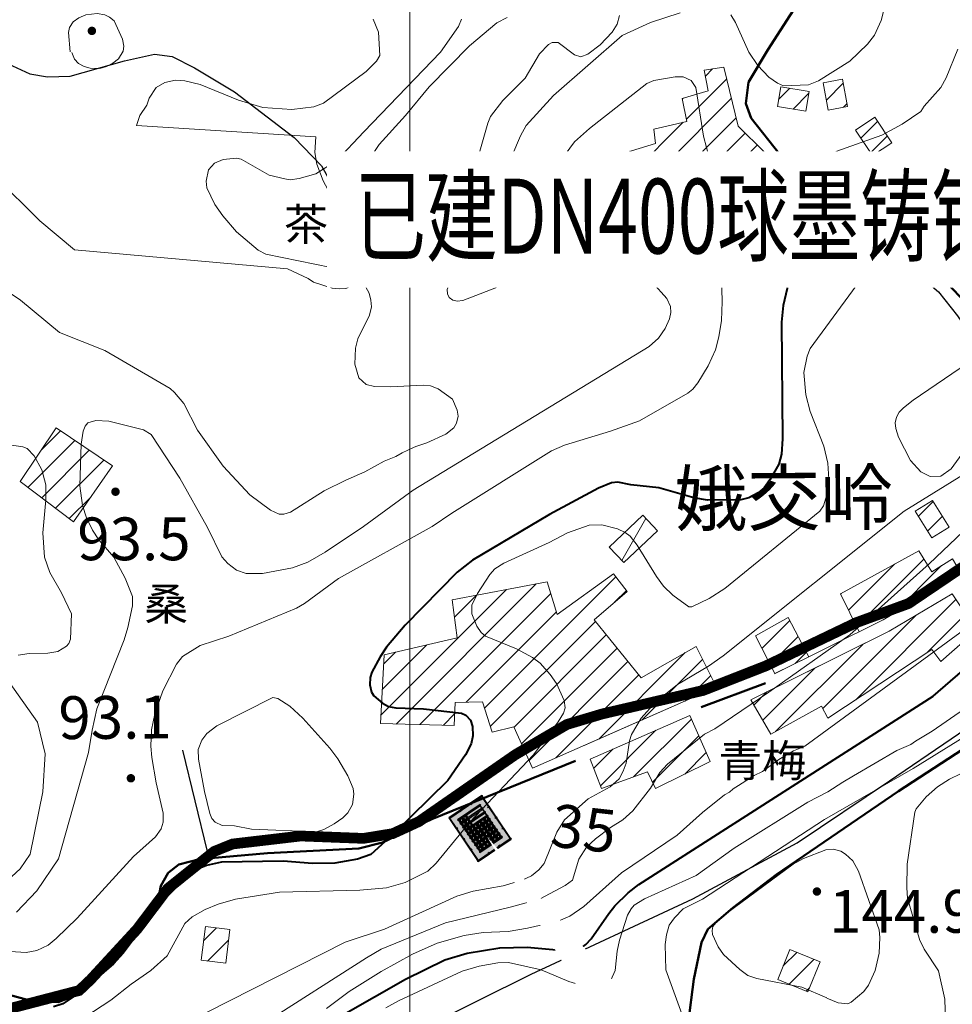
# Model space of a CAD drawing. Extents: x 7549731 to 7895860, y -2583146 to -2511728.
# Drawn here: x 7671662 to 7676025, y -2529614 to -2525010 of the extents above; entities that cross this region are included whole.
import ezdxf
from ezdxf.enums import TextEntityAlignment as Align

# ---------------------------------------------------------------- set-up
doc = ezdxf.new("R2010")
doc.units = 0
doc.header["$LTSCALE"] = 1000
doc.linetypes.add('s40x10', pattern=[50, 40, -10])
doc.linetypes.add('s90x10', pattern=[100, 90, -10])
doc.layers.get('0').update_dxf_attribs({"linetype": 'CONTINUOUS'})
doc.layers.add('1111', color=7, linetype='CONTINUOUS')
for name, color, linetype, lineweight in [('15', 1, 'CONTINUOUS', 0), ('16', 1, 'CONTINUOUS', 0), ('41', 1, 'CONTINUOUS', 0), ('Index', 1, 'CONTINUOUS', 0), ('Level 26', 1, 'CONTINUOUS', 0), ('Level 37', 1, 'CONTINUOUS', 0), ('Level 48', 1, 'CONTINUOUS', 0), ('Level 5', 1, 'CONTINUOUS', 0), ('Parcel Text', 1, 'CONTINUOUS', 0), ('Pedistal', 1, 'CONTINUOUS', 0), ('Sign', 1, 'CONTINUOUS', 0), ('Switch Text', 1, 'CONTINUOUS', 0), ('TEXT', 3, 'CONTINUOUS', 15), ('给水主管', 1, 'CONTINUOUS', 60)]:
    doc.layers.add(name, color=color, linetype=linetype, lineweight=lineweight)
doc.styles.add('HZTXT', font='tssdeng.shx', dxfattribs={"width": 0.7, "bigfont": 'tssdchn.shx'})
doc.styles.add('jdg', font='txt')
doc.styles.add('Style-gcdsn00l', font='gcdsn00l.shx', dxfattribs={"bigfont": 'gcdsn00lbig.shx'})
doc.styles.add('Style-正等、中等', font='正等、中等.shx', dxfattribs={"bigfont": '正等、中等big.shx'})
doc.linetypes.add('7150', pattern='A,30,-10,30,-5,[20,dgnlstyle-10000.shx,S=0.0444,R=0,X=0,Y=0],-10,[20,dgnlstyle-10000.shx,S=0.0444,R=0,X=0,Y=0],-5', length=90)
doc.linetypes.add('单线堤', pattern='A,7.5,[35,dgnlstyle-10000.shx,S=0.08,R=0,X=0,Y=0],15,[35,dgnlstyle-10000.shx,S=0.08,R=0,X=0,Y=0],7.5', length=30)

# ---------------------------------------------------------------- blocks, each defined once
blk = doc.blocks.new('8140_156')
at = {"layer": 'Level 48', "linetype": 'Continuous', "lineweight": 0}
h = blk.add_hatch(color=7, dxfattribs=at)
edge = h.paths.add_edge_path()
edge.add_arc((0.11, -0.05), 2, 1.4299, 361.4299)
blk = doc.blocks.new('8140_157')
at = {"layer": 'Level 48', "linetype": 'Continuous', "lineweight": 0}
h = blk.add_hatch(color=7, dxfattribs=at)
edge = h.paths.add_edge_path()
edge.add_arc((0.11, -0.05), 2, 1.4299, 361.4299)
blk = doc.blocks.new('8140_343')
at = {"layer": 'Level 48', "linetype": 'Continuous', "lineweight": 0}
h = blk.add_hatch(color=7, dxfattribs=at)
edge = h.paths.add_edge_path()
edge.add_arc((0.11, -0.05), 2, 1.4299, 361.4299)
blk = doc.blocks.new('8140_369')
at = {"layer": 'Level 48', "linetype": 'Continuous', "lineweight": 0}
h = blk.add_hatch(color=7, dxfattribs=at)
edge = h.paths.add_edge_path()
edge.add_arc((0.11, -0.05), 2, 1.4299, 361.4299)
blk = doc.blocks.new('SHAN_2')
at = {"layer": 'Switch Text', "color": 7, "linetype": 'Continuous', "lineweight": 0, "style": 'Style-gcdsn00l'}
blk.add_text('桑', height=15, rotation=359.9999, dxfattribs=at).set_placement((-8.95, 1), align=Align.MIDDLE_LEFT)
blk = doc.blocks.new('CHA_4')
at = {"layer": 'Switch Text', "color": 7, "linetype": 'Continuous', "lineweight": 0, "style": 'Style-gcdsn00l'}
blk.add_text('茶', height=15, rotation=359.9999, dxfattribs=at).set_placement((-9.86, 0.83), align=Align.MIDDLE_LEFT)
blk = doc.blocks.new('1000-1000')
for p, q in [((709619, -49540), (708619, -49540)), ((708619, -49540), (709619, -49540)), ((708644, -49565), (709594, -49565))]:
    blk.add_line(p, q)
for points in [[(708619, -50540), (708619, -49540), (709619, -49540), (709619, -50540)], [(708644, -50515), (708644, -49565), (709594, -49565), (709594, -50515)]]:
    blk.add_lwpolyline(points, close=True)
blk.add_circle((709119, -50040), 450)
for radius, end in [(350, 164.96693), (300, 150.70858)]:
    blk.add_arc((709119, -50040), radius, 90, end)
blk = doc.blocks.new('0008')
for points in [[(150, 8850), (-150, 8850), (-150, 9150), (150, 9150)], [(0, 9000), (12000, 9000), (12000, 0), (0, 0)], [(1500, 7500), (10500, 7500), (10500, 1500), (1500, 1500)], [(2850, 8850), (3150, 8850), (3150, 9150), (2850, 9150)], [(5850, 8850), (6150, 8850), (6150, 9150), (5850, 9150)], [(8850, 8850), (9150, 8850), (9150, 9150), (8850, 9150)], [(11850, 8850), (12150, 8850), (12150, 9150), (11850, 9150)], [(150, 6150), (-150, 6150), (-150, 5850), (150, 5850)], [(-150, 6150), (150, 6150), (150, 5850), (-150, 5850)], [(7500, 5500), (10500, 5500), (10500, 1500), (7500, 1500)], [(11850, 6150), (12150, 6150), (12150, 5850), (11850, 5850)], [(12150, 6150), (11850, 6150), (11850, 5850), (12150, 5850)], [(150, 3150), (-150, 3150), (-150, 2850), (150, 2850)], [(-150, 3150), (150, 3150), (150, 2850), (-150, 2850)], [(11850, 3150), (12150, 3150), (12150, 2850), (11850, 2850)], [(12150, 3150), (11850, 3150), (11850, 2850), (12150, 2850)], [(150, 150), (-150, 150), (-150, -150), (150, -150)], [(-150, 150), (150, 150), (150, -150), (-150, -150)], [(2850, 150), (3150, 150), (3150, -150), (2850, -150)], [(5850, 150), (6150, 150), (6150, -150), (5850, -150)], [(8850, 150), (9150, 150), (9150, -150), (8850, -150)], [(11850, 150), (12150, 150), (12150, -150), (11850, -150)]]:
    blk.add_lwpolyline(points, close=True)
at = {"color": 8}
for points in [[(1625, 7700), (1375, 7700), (1375, 1300), (1625, 1300), (1625, 7700)], [(2625, 7700), (2375, 7700), (2375, 1300), (2625, 1300), (2625, 7700)], [(3625, 7700), (3375, 7700), (3375, 1300), (3625, 1300), (3625, 7700)], [(4625, 7700), (4375, 7700), (4375, 1300), (4625, 1300), (4625, 7700)], [(5625, 7700), (5375, 7700), (5375, 1300), (5625, 1300), (5625, 7700)], [(6625, 7700), (6375, 7700), (6375, 1300), (6625, 1300), (6625, 7700)], [(7625, 7700), (7375, 7700), (7375, 1300), (7625, 1300), (7625, 7700)], [(8625, 7700), (8375, 7700), (8375, 1300), (8625, 1300), (8625, 7700)], [(9625, 7700), (9375, 7700), (9375, 1300), (9625, 1300), (9625, 7700)], [(10625, 7700), (10375, 7700), (10375, 1300), (10625, 1300), (10625, 7700)]]:
    blk.add_lwpolyline(points, dxfattribs=at)
for centre in [(0, 9000), (3000, 9000), (6000, 9000), (9000, 9000), (12000, 9000), (0, 6000), (0, 6000), (12000, 6000), (12000, 6000), (0, 3000), (0, 3000), (12000, 3000), (12000, 3000), (0, 0), (0, 0), (3000, 0), (6000, 0), (9000, 0), (12000, 0)]:
    blk.add_circle(centre, 48.3)
at = {"color": 0}
for p in [(-707119, 57040), (-706119, 57040), (-705119, 57040), (-704119, 57040), (-703119, 57040), (-702119, 57040), (-701119, 57040), (-700119, 57040), (-699119, 57040), (-707119, 56040), (-707119, 55040), (-706119, 56040), (-706119, 55040), (-705119, 56040), (-705119, 55040), (-704119, 56040), (-704119, 55040), (-703119, 56040), (-703119, 55040), (-702119, 56040), (-702119, 55040), (-701119, 56040), (-700119, 56040), (-699119, 56040), (-707119, 54040), (-707119, 53040), (-707119, 52040), (-706119, 54040), (-706119, 53040), (-706119, 52040), (-705119, 54040), (-705119, 53040), (-705119, 52040), (-704119, 54040), (-704119, 53040), (-704119, 52040), (-703119, 54040), (-703119, 53040), (-703119, 52040), (-702119, 54040), (-702119, 53040), (-702119, 52040)]:
    blk.add_blockref('1000-1000', p, dxfattribs=at)
at = {"layer": 'TEXT', "style": 'HZTXT', "width": 0.7}
blk.add_text('泵房', height=350, dxfattribs=at).set_placement((8796, 3498))

msp = doc.modelspace()

# ---------------------------------------------------------------- hatches: boundary and pattern name
msp.add_hatch(color=1).paths.add_polyline_path([(7673823.6, -2528637.5), (7673669.5, -2528741.8), (7673807.4, -2528945.5), (7673961.4, -2528841.3)])

# ---------------------------------------------------------------- linework, layer by layer
at = {"color": 1, "elevation": 128.9}
msp.add_lwpolyline([(7673823.6, -2528637.5), (7673669.5, -2528741.8), (7673807.4, -2528945.5), (7673961.4, -2528841.3), (7673823.6, -2528637.5)], dxfattribs=at)
at = {"layer": '15', "color": 60, "linetype": 'Continuous', "lineweight": 13}
for p, q in [((7674303.4, -2528403.1, -32538.3), (7674776.8, -2528195.2, -32538.3)), ((7674331.4, -2528467.3, -32538.3), (7674796.8, -2528262.8, -32538.3))]:
    msp.add_line(p, q, dxfattribs=at)
at = {"layer": '15', "color": 60, "linetype": 'Continuous', "lineweight": 13, "elevation": -32538.3, "flags": 128}
for points in [[(7675192.3, -2528068.8), (7675700.9, -2527816.6), (7675999.7, -2527639.5)], [(7675217.4, -2528123.3), (7675729.6, -2527869.4), (7676023.9, -2527694.9)]]:
    msp.add_lwpolyline(points, dxfattribs=at)
at = {"layer": '16', "color": 7, "linetype": 'Continuous', "lineweight": 13}
for p, q in [((7674869.6, -2525272.9, -32538.3), (7674902.7, -2525239.7, -32538.3)), ((7674781.1, -2525474.5, -32538.3), (7674969.7, -2525285.9, -32538.3)), ((7675212.4, -2525382.6, -32538.3), (7675264.6, -2525330.4, -32538.3)), ((7675435.9, -2525385.3, -32538.3), (7675514.4, -2525306.9, -32538.3)), ((7674685.8, -2525682.9, -32538.3), (7674991.6, -2525377.2, -32538.3)), ((7674761.7, -2525380.8, -32538.3), (7674765.1, -2525377.3, -32538.3)), ((7675280.6, -2525427.6, -32538.3), (7675352.7, -2525355.4, -32538.3)), ((7675515.4, -2525419, -32538.3), (7675532.4, -2525402, -32538.3)), ((7674726.2, -2525755.7, -32538.3), (7675013.4, -2525468.4, -32538.3)), ((7674533.5, -2525722.1, -32538.3), (7674766.2, -2525489.4, -32538.3)), ((7675597, -2525563.7, -32538.3), (7675675.1, -2525485.6, -32538.3)), ((7674801.9, -2525793.1, -32538.3), (7675055.4, -2525539.6, -32538.3)), ((7675642.2, -2525631.6, -32538.3), (7675720.3, -2525553.5, -32538.3)), ((7674965, -2525743.2, -32538.3), (7675112.4, -2525595.7, -32538.3)), ((7674426.6, -2525715.8, -32538.3), (7674517.7, -2525624.7, -32538.3)), ((7675042.6, -2525778.7, -32538.3), (7675169.4, -2525651.9, -32538.3)), ((7675395.6, -2525765, -32538.3), (7675460.2, -2525700.5, -32538.3)), ((7675120.3, -2525814.1, -32538.3), (7675226.4, -2525708, -32538.3)), ((7675462.4, -2525811.4, -32538.3), (7675476.1, -2525797.7, -32538.3)), ((7675197.9, -2525849.6, -32538.3), (7675227.4, -2525820.1, -32538.3)), ((7671765.6, -2527019.2, -32538.3), (7671853.1, -2526931.7, -32538.3)), ((7671700.7, -2527197.2, -32538.3), (7671920.6, -2526977.3, -32538.3)), ((7671765.3, -2527245.7, -32538.3), (7671988.2, -2527022.9, -32538.3)), ((7671830, -2527294.2, -32538.3), (7672055.7, -2527068.5, -32538.3)), ((7671894.6, -2527342.7, -32538.3), (7671994.1, -2527243.2, -32538.3)), ((7675866.2, -2527331, -32538.3), (7675935.1, -2527262.1, -32538.3)), ((7674478.4, -2527538.1, -32538.3), (7674591.4, -2527342.4, -32538.3)), ((7675909.4, -2527400.9, -32538.3), (7675978.3, -2527331.9, -32538.3)), ((7674421.1, -2527477.3, -32538.3), (7674425.4, -2527469.9, -32538.3)), ((7675577.1, -2527846.3, -32538.3), (7675891.7, -2527531.7, -32538.3)), ((7675539.5, -2527770.8, -32538.3), (7675754.8, -2527555.4, -32538.3)), ((7675747.7, -2527788.9, -32538.3), (7675974.3, -2527562.2, -32538.3)), ((7673836.4, -2528229.4, -32538.3), (7674450.6, -2527615.2, -32538.3)), ((7673351.9, -2528261.3, -32538.3), (7673939, -2527674.2, -32538.3)), ((7673423.3, -2528303.1, -32538.3), (7674078.9, -2527647.5, -32538.3)), ((7674445.2, -2527733.7, -32538.3), (7674500.6, -2527678.3, -32538.3)), ((7673533.7, -2528305.8, -32538.3), (7674146.4, -2527693.2, -32538.3)), ((7673696, -2527804, -32538.3), (7673799.2, -2527700.9, -32538.3)), ((7675501.8, -2527695.4, -32538.3), (7675505.1, -2527692.1, -32538.3)), ((7675572.9, -2528190, -32538.3), (7676041.6, -2527721.3, -32538.3)), ((7673751.3, -2528201.4, -32538.3), (7674173.4, -2527779.2, -32538.3)), ((7673863.8, -2528315.1, -32538.3), (7674355.4, -2527823.5, -32538.3)), ((7675134.2, -2527949.8, -32538.3), (7675264.8, -2527819.2, -32538.3)), ((7675418.7, -2528231, -32538.3), (7675854.1, -2527795.6, -32538.3)), ((7675908.3, -2527967.7, -32538.3), (7676087, -2527789, -32538.3)), ((7673974.6, -2528317.5, -32538.3), (7674406.2, -2527885.9, -32538.3)), ((7675172.8, -2528024.3, -32538.3), (7675303.9, -2527893.3, -32538.3)), ((7673358.2, -2528141.9, -32538.3), (7673566.9, -2527933.2, -32538.3)), ((7674009.8, -2528395.4, -32538.3), (7674456.9, -2527948.3, -32538.3)), ((7675198.1, -2528338.4, -32538.3), (7675605.8, -2527930.8, -32538.3)), ((7673364.4, -2528022.5, -32538.3), (7673419.7, -2527967.2, -32538.3)), ((7674371.3, -2528373.3, -32538.3), (7674775.7, -2527968.9, -32538.3)), ((7674573.1, -2528284.7, -32538.3), (7674856.8, -2528001, -32538.3)), ((7675289.8, -2528020.4, -32538.3), (7675342.9, -2527967.4, -32538.3)), ((7674045.1, -2528473.3, -32538.3), (7674507.6, -2528010.7, -32538.3)), ((7675137.6, -2528285.9, -32538.3), (7675381.5, -2528042, -32538.3)), ((7674169.6, -2528461.9, -32538.3), (7674558.3, -2528073.2, -32538.3)), ((7674774.8, -2528196, -32538.3), (7674894.5, -2528076.4, -32538.3)), ((7675095.9, -2528214.3, -32538.3), (7675157.1, -2528153.2, -32538.3)), ((7673644.1, -2528308.6, -32538.3), (7673697, -2528255.6, -32538.3)), ((7674534.1, -2528549.9, -32538.3), (7674804.3, -2528279.7, -32538.3)), ((7674379.3, -2528591.6, -32538.3), (7674638.5, -2528332.3, -32538.3)), ((7674621.9, -2528575.3, -32538.3), (7674839.2, -2528358, -32538.3)), ((7674347.8, -2528509.9, -32538.3), (7674436.7, -2528421, -32538.3)), ((7674773.4, -2528536.9, -32538.3), (7674874, -2528436.2, -32538.3)), ((7672522.9, -2529316.6, -32538.3), (7672583, -2529256.6, -32538.3)), ((7672541.2, -2529411.4, -32538.3), (7672639.2, -2529313.4, -32538.3)), ((7675234.2, -2529433.7, -32538.3), (7675296.9, -2529371.1, -32538.3)), ((7675261.2, -2529519.9, -32538.3), (7675377.2, -2529403.9, -32538.3)), ((7675341.5, -2529552.7, -32538.3), (7675356.9, -2529537.3, -32538.3))]:
    msp.add_line(p, q, dxfattribs=at)
at = {"layer": '16', "color": 7, "linetype": 'Continuous', "lineweight": 13, "elevation": -32538.3, "flags": 128}
for points in [[(7674407.5, -2525658.5), (7674635.9, -2525588.5), (7674628.6, -2525522.2), (7674783.3, -2525485.3), (7674761.2, -2525378.5), (7674882.8, -2525341.6), (7674864.4, -2525245.9), (7674956.5, -2525231.1), (7675022.8, -2525507.4), (7675269.6, -2525750.6), (7675207, -2525853.8), (7674949.1, -2525735.9), (7674750.2, -2525813.2), (7674694.9, -2525680.6), (7674437, -2525746.9)], [(7676066.8, -2527599.7), (7676066.8, -2527599.7), (7675700.9, -2527816.6), (7675589.8, -2527871.7), (7675501.2, -2527694.2), (7675867.9, -2527493.6), (7675928.6, -2527590.8), (7676025.9, -2527530), (7676066.8, -2527599.7)], [(7674922, -2528131.4), (7674922, -2528131.4), (7674061.4, -2528509.4), (7673973.7, -2528315.5), (7673872, -2528340.9), (7673826.9, -2528199.7), (7673699.8, -2528202.5), (7673694.2, -2528309.8), (7673349.8, -2528301.3), (7673366.7, -2527979.5), (7673708.3, -2527900.5), (7673685.7, -2527722.6), (7674129, -2527637.9), (7674176.9, -2527790.4), (7674439.5, -2527601.2), (7674504.4, -2527683.1), (7674349.2, -2527815.8), (7674569.4, -2528086.8), (7674826.3, -2527940), (7674922, -2528131.4)], [(7676023.9, -2527694.9), (7676023.9, -2527694.9), (7675729.6, -2527869.4), (7675082, -2528190.4), (7675175.5, -2528351), (7675412.5, -2528219.3), (7675442.9, -2528276.1), (7675929.1, -2527953.9), (7675971.7, -2528010.7), (7676137.8, -2527864.8), (7676023.9, -2527694.9)], [(7675354.1, -2527988.6), (7675195.1, -2528067.4), (7675103.6, -2527890.6), (7675257.6, -2527805.4), (7675354.1, -2527988.6)], [(7674796.8, -2528262.8), (7674796.8, -2528262.8), (7674331.4, -2528467.3), (7674384.5, -2528605), (7674599, -2528526), (7674635.7, -2528605), (7674892.6, -2528477.9), (7674796.8, -2528262.8)]]:
    msp.add_lwpolyline(points, close=True, dxfattribs=at)
at = {"layer": '16', "color": 7, "linetype": 'Continuous', "lineweight": 13}
for points in [[(7675420.7, -2525304.8, -32538.3), (7675444.8, -2525432.3, -32538.3), (7675534.9, -2525415.3, -32538.3), (7675510.8, -2525287.8, -32538.3)], [(7675207, -2525415.3, -32538.3), (7675339.1, -2525437.3, -32538.3), (7675354.4, -2525345.3, -32538.3), (7675222.3, -2525323.3, -32538.3)], [(7675571.8, -2525525.9, -32538.3), (7675651.1, -2525644.9, -32538.3), (7675741.2, -2525584.8, -32538.3), (7675661.9, -2525465.8, -32538.3)], [(7675380.2, -2525754.3, -32538.3), (7675465.2, -2525813.4, -32538.3), (7675516.5, -2525739.6, -32538.3), (7675431.5, -2525680.5, -32538.3)], [(7671664, -2527169.7, -32538.3), (7671833.6, -2526918.5, -32538.3), (7672096.1, -2527095.8, -32538.3), (7671914.8, -2527357.9, -32538.3)], [(7675851.7, -2527307.6, -32538.3), (7675929, -2527432.5, -32538.3), (7676009.7, -2527382.6, -32538.3), (7675932.4, -2527257.7, -32538.3)], [(7674419.4, -2527475.5, -32538.3), (7674577, -2527327.1, -32538.3), (7674645.3, -2527399.6, -32538.3), (7674487.7, -2527548, -32538.3)], [(7672530.8, -2529250.3, -32538.3), (7672512, -2529407.9, -32538.3), (7672626.3, -2529421.6, -32538.3), (7672645.1, -2529264, -32538.3)], [(7675265.1, -2529358.1, -32538.3), (7675406.5, -2529415.9, -32538.3), (7675349.3, -2529555.9, -32538.3), (7675207.9, -2529498.1, -32538.3)]]:
    msp.add_3dface(points, dxfattribs=at)
at = {"layer": '41', "color": 8, "linetype": 'Continuous', "lineweight": 13, "flags": 128}
for points, elevation in [([(7675729.9, -2524866.7), (7675691.8, -2525013.3), (7675660.2, -2525082.2), (7675628.6, -2525124), (7675545.4, -2525203.8), (7675398.1, -2525294.7), (7675352.7, -2525313.9), (7675234.8, -2525318.6), (7675206.7, -2525306), (7675166.3, -2525277.8), (7675115.7, -2525223.4), (7675073, -2525161.6), (7675010.1, -2525022.3), (7674989.4, -2524986.1)], -31638.3), ([(7671547.8, -2525744.7), (7671756.7, -2525950.3), (7671918.8, -2526085.7), (7672914.4, -2526174.9), (7673012.4, -2526219.7), (7673036.2, -2526237.2), (7673124.3, -2526264.2), (7673157.6, -2526268.8), (7673187.2, -2526265.8), (7673237.1, -2526248.5), (7673267.9, -2526230), (7673303, -2526196.5), (7673320.3, -2526163.6), (7673321.7, -2526130.7), (7673312.3, -2526094.1), (7673287.3, -2526051.5), (7673209.1, -2525973.3), (7673159.1, -2525904.8), (7673081.8, -2525763.2), (7673052.4, -2525684.5), (7673042.3, -2525631.2), (7673047.1, -2525556.6), (7672208.5, -2525504.4), (7672208.5, -2525504.4), (7672224.1, -2525457.1), (7672256.4, -2525409.5), (7672267.6, -2525377.1), (7672300.6, -2525327.3), (7672340.7, -2525302.9), (7672390.6, -2525292.1), (7672435, -2525294.8), (7672506.5, -2525313.3), (7672686.2, -2525386), (7672800.2, -2525420.3), (7672935, -2525429.3), (7673039, -2525416.6), (7673082.9, -2525400.1), (7673283.4, -2525251.7), (7673331.8, -2525202.8), (7673347.2, -2525176.7), (7673341.5, -2525067.6), (7673315.1, -2525007.7)], -31738.3), ([(7671580.8, -2526263.7), (7671665.7, -2526321.1), (7671849.4, -2526472.6), (7672061, -2526557.1), (7672366.2, -2526734.5), (7672387, -2526752.7), (7672429.6, -2526803.5), (7672493.6, -2526928.8), (7672614.6, -2527097.9), (7672738.9, -2527230.7), (7672835, -2527303.3), (7672875.6, -2527322.5), (7672897.5, -2527322.2), (7672929.4, -2527312.2), (7673086.1, -2527213.4), (7673187.2, -2527162.4), (7673276.7, -2527123.7), (7673367.6, -2527074.5), (7673422.3, -2527052.4), (7673451.8, -2527035.7), (7673505, -2527010.2), (7673516.1, -2527005.8), (7673566.2, -2526988.8), (7673655.7, -2526947.4), (7673692.8, -2526918.2), (7673705.3, -2526896.7), (7673713.1, -2526864.1), (7673708.3, -2526835.5), (7673687.1, -2526784.3), (7673619.5, -2526735.8), (7673584, -2526722), (7673584, -2526722), (7673551.8, -2526717.9), (7673398.3, -2526726.9), (7673322.5, -2526725.1), (7673282.6, -2526714.7), (7673249.3, -2526683.9), (7673230.1, -2526621), (7673233.5, -2526544.9), (7673244.7, -2526502.6), (7673298.5, -2526391.2), (7673307.4, -2526353), (7673305.6, -2526321.2), (7673297, -2526288.6), (7673282.2, -2526260.2), (7673262.9, -2526238.1), (7673220.7, -2526209.3), (7673119.5, -2526168.5), (7672813.9, -2526106.2), (7672777.5, -2526086.7), (7672676.4, -2526000.9), (7672612.3, -2525927.2), (7672575.1, -2525873.2), (7672538.3, -2525796.5), (7672535.2, -2525764.5), (7672545.3, -2525711.7), (7672574.1, -2525680.3), (7672614.1, -2525663.2), (7672677.3, -2525656.3), (7672697.8, -2525661.1), (7672828.7, -2525735.8), (7672902.9, -2525754.1), (7672927.6, -2525759.1), (7672969.8, -2525752), (7673047.1, -2525731), (7673145.5, -2525667.7), (7673272, -2525534), (7673630.5, -2525161.3), (7673714.9, -2525041.8), (7673728.9, -2525006.6)], -31688.3), ([(7674751.7, -2524977.8), (7674613.6, -2525022.5), (7674480.2, -2525082.7), (7674159.6, -2525364.5), (7674031.7, -2525504.1), (7674004.4, -2525552.9), (7673924.1, -2525742.4), (7673831.4, -2526045.7), (7673806.4, -2526091.5), (7673778.1, -2526130.8), (7673675.2, -2526240.6), (7673662.5, -2526271.1), (7673662.8, -2526291.1), (7673671.4, -2526308.4), (7673687.7, -2526320.6), (7673709.4, -2526325.8), (7673735, -2526322.6), (7674305.1, -2526103), (7674354.1, -2526093.1), (7674438.9, -2526095), (7674476.9, -2526110.1), (7674555.4, -2526164.1), (7674689.6, -2526313.5), (7674706, -2526350.5), (7674707.8, -2526378.8), (7674701.8, -2526409.1), (7674680.9, -2526454.2), (7674650.4, -2526498.3), (7674606, -2526538.3), (7673502.9, -2527210.3), (7673270.3, -2527379.1), (7673091.2, -2527500.1), (7673010.6, -2527546.4), (7672938.8, -2527572), (7672798.9, -2527598.9), (7672721.6, -2527599.2), (7672675.8, -2527583.2), (7672635.6, -2527552.1), (7672608.5, -2527521.1), (7672541.5, -2527383.4), (7672410.9, -2527152.8), (7672278, -2526949.2), (7672242, -2526927.4), (7672078.7, -2526887.5), (7672018.4, -2526883.2), (7671981.8, -2526894.9), (7671968.8, -2526910.8), (7671959.9, -2526933.5), (7671950.3, -2526995.1), (7671944.2, -2527188.7), (7671957, -2527281.8), (7671975.1, -2527339.3), (7672002.3, -2527396.9), (7672032.3, -2527442.4), (7672102.5, -2527523.2), (7672156.2, -2527620.8), (7672189.7, -2527706.8), (7672190.3, -2527750.7), (7672168.9, -2527851.1), (7672150.7, -2527909.8), (7672023.9, -2528232.4), (7672000.7, -2528332.1), (7671985.1, -2528436), (7671844.6, -2528933), (7671743.1, -2529083.8), (7671647.1, -2529183.5)], -31638.3), ([(7671905.9, -2525162.6), (7671919.3, -2525193.8), (7671937.9, -2525214.6), (7671963.4, -2525228.9), (7671992.5, -2525236.9), (7672037.3, -2525237.3), (7672067.8, -2525228.7), (7672098.3, -2525212.8), (7672124.7, -2525191.8), (7672146.7, -2525156.4), (7672149.6, -2525132.8), (7672143.9, -2525100.8), (7672104.6, -2525015.6), (7672083.3, -2524997), (7672060.1, -2524986.1), (7672025.2, -2524980.7), (7671972.2, -2524986.7), (7671938.8, -2525000.6), (7671912.3, -2525020.1), (7671895.1, -2525046.7), (7671890.4, -2525070), (7671898.3, -2525160)], -31738.3), ([(7676050.7, -2525147), (7675996.1, -2525281.5), (7675971.4, -2525326.7), (7675893.4, -2525413.7), (7675877.4, -2525438.9), (7675790.6, -2525498), (7675694.6, -2525549.2), (7675458, -2525633.9), (7675336.4, -2525672.5), (7675278.9, -2525684), (7674999, -2525710.3), (7674962.1, -2525709.9), (7674913.8, -2525692.2), (7674888.3, -2525660.9), (7674861, -2525554.7), (7674825.3, -2525326.5), (7674803.1, -2525294.2), (7674765.7, -2525277.4), (7674728.4, -2525276.3), (7674629.3, -2525293.2), (7674595.5, -2525307.4), (7674595.5, -2525307.4), (7674328.1, -2525517.6), (7674258.3, -2525580.4), (7674109.4, -2525781.7), (7674097.6, -2525811.1), (7674093.3, -2525877.5), (7674101.6, -2525894.6), (7674124.9, -2525899.1), (7674144.7, -2525895.4), (7674303.2, -2525823.1), (7674363.5, -2525816.7), (7674459.7, -2525821), (7674587.4, -2525840.1), (7674788.8, -2525887.7), (7674878.4, -2525924.3), (7674899.2, -2525941), (7674917.1, -2525967.8), (7674933.1, -2526015.7), (7674942, -2526083.3), (7674948.6, -2526328.3), (7674944.9, -2526415.6), (7674933.3, -2526492.8), (7674916.7, -2526553.2), (7674882.7, -2526628), (7674834.6, -2526708.3), (7674811.5, -2526736.5), (7674787, -2526755.6), (7674561.4, -2526885.2), (7674425.9, -2526934.3), (7674210, -2526999.8), (7674150, -2527026), (7673683.1, -2527316.7), (7673591.1, -2527379), (7673153.2, -2527622.5), (7672993.9, -2527739.5), (7672956.8, -2527761.5), (7672641.4, -2527892.6), (7672506.3, -2527935.9), (7672423.5, -2527986.7), (7672396.3, -2528022.5), (7672331.9, -2528148.3), (7672295.1, -2528254.9), (7672278.6, -2528330.3), (7672276, -2528406.5), (7672280.6, -2528459.8), (7672301.6, -2528578.1), (7672334.3, -2528719.8), (7672333.3, -2528762.8), (7672324.2, -2528793.5), (7672297.3, -2528831.4), (7672195.2, -2528922.3), (7671931.2, -2529210.7), (7671833.6, -2529306), (7671796.3, -2529336.7), (7671742.9, -2529361.9), (7671693, -2529371.9), (7671490.3, -2529359.4)], -31588.3), ([(7676084.2, -2526012.9), (7676024.5, -2525972), (7675976.1, -2525954.8), (7675922.2, -2525953.7), (7675878.6, -2525959.9), (7675838.8, -2525979.5), (7675721.8, -2526070.9), (7675665.5, -2526130.4), (7675359.8, -2526547.3), (7675345.2, -2526582.8), (7675330.6, -2526658.8), (7675339.3, -2526764), (7675360.6, -2526841.9), (7675424.5, -2527003.7), (7675442.9, -2527083.7), (7675447.8, -2527157.8), (7675442.9, -2527216), (7675422.7, -2527283), (7675405.7, -2527308.1), (7674961.1, -2527668.7), (7674887.5, -2527716.8), (7674806.2, -2527754.4), (7674792.8, -2527754.8), (7674717.3, -2527700.1), (7674673.7, -2527657.7), (7674640.8, -2527612.6), (7674551.3, -2527466.9), (7674517.3, -2527425.1), (7674494.3, -2527407.8), (7674459.3, -2527390.9), (7674385.7, -2527372.4), (7674326, -2527373.3), (7674224.5, -2527408.9), (7674139.4, -2527454.2), (7673926.5, -2527550.8), (7673885.5, -2527578.1), (7673862, -2527603.4), (7673803.2, -2527692.4), (7673777.4, -2527746.8), (7673776.6, -2527787.1), (7673800.7, -2527846.2), (7673821.3, -2527875.3), (7673841, -2527891.8), (7673985.7, -2527951.7), (7674061.7, -2527991.7), (7674096.5, -2528018.8), (7674144.1, -2528071.9), (7674172.8, -2528113.4), (7674208.7, -2528192.4), (7674208.7, -2528192.4), (7674213.9, -2528227.3), (7674205.4, -2528252.5), (7674181.7, -2528292.7), (7674065, -2528447.7), (7673768.7, -2528762.3), (7673610.3, -2528953.4), (7673571, -2528991.6), (7673466.2, -2529044.2), (7673378.8, -2529069.6), (7673253, -2529080.3), (7672878, -2529089.9), (7672671.9, -2529121.7), (7672591.1, -2529145.1), (7672529.5, -2529169.7), (7672469.4, -2529205.2), (7672434.7, -2529236.2), (7672352.3, -2529386.9), (7672275.9, -2529455.8), (7672184.5, -2529519.8), (7672088.8, -2529594.9), (7671800.1, -2529783.1)], -31488.3), ([(7678249.6, -2526172.8), (7678224.6, -2526223.8), (7678176.8, -2526359), (7678160.7, -2526389.3), (7678138.6, -2526417.1), (7677147.4, -2527269.5), (7676788.2, -2527680.7), (7676422.2, -2528083), (7676259, -2528252.1), (7676259, -2528252.1), (7675841.1, -2528511.4), (7675426.4, -2528749.5), (7674855.7, -2529121.6), (7674766.4, -2529166.7), (7674725, -2529210.1), (7674701, -2529243.9), (7674687.9, -2529289), (7674681.7, -2529333.8), (7674684.7, -2529452.7), (7674765.7, -2529675.5)], -31188.3), ([(7671654.6, -2527981.8), (7671707.1, -2527972.7), (7671794.3, -2527971.3), (7671841.3, -2527964.4), (7671882.2, -2527938.3), (7671893.1, -2527926.4), (7671900.2, -2527905.7), (7671904.4, -2527787.7), (7671858.8, -2527689.8), (7671803.8, -2527593.9), (7671779.1, -2527523.5), (7671770.5, -2527408.4), (7671784.9, -2527254.9), (7671785.4, -2527184.5), (7671766, -2527114.2), (7671729.9, -2527048.4), (7671696.7, -2527015), (7671677, -2527006.5), (7671614.7, -2526998.1)], -31688.3), ([(7672536.7, -2529651.5), (7673184.3, -2529323.9), (7673369.4, -2529262.9), (7673706.8, -2529107.3), (7673783, -2529085.2), (7673923.1, -2529060.3), (7674012.9, -2529034), (7674055.8, -2529012.8), (7674091.4, -2528985.6), (7674115.2, -2528956), (7674175.1, -2528808.6), (7674211, -2528751.5), (7674320.8, -2528652.6), (7674424.6, -2528597.5), (7674466.2, -2528558.8), (7674485.7, -2528523.9), (7674499.1, -2528485.6), (7674514.1, -2528381.5), (7674523.6, -2528352.3), (7674570.1, -2528275.5), (7674636.7, -2528200.8), (7674739.6, -2528118.6), (7674884, -2528032.3), (7674952.8, -2527984.9), (7675799.9, -2527308.2), (7676077.1, -2527136.3)], -31438.3), ([(7676329.8, -2527161.6), (7675917.2, -2527553.3), (7675545.2, -2527886.5), (7675166.1, -2528154.1), (7674913.2, -2528325.9), (7674866, -2528351.2), (7674692.9, -2528490.6), (7674656.2, -2528530), (7674612.4, -2528603.3), (7674531, -2528709.3), (7674483.1, -2528751.2), (7674425.6, -2528786.9), (7674355.1, -2528840.4), (7674314.1, -2528878.5), (7674277.5, -2528935.3), (7674247.5, -2529032.6), (7674214, -2529058.8), (7674093.1, -2529121.9), (7673956, -2529159.8), (7673654.6, -2529233.1), (7673353.2, -2529356.5), (7673284.5, -2529396.1), (7672805.4, -2529701.3)], -31388.3), ([(7673097.2, -2529633.8), (7673204, -2529553.3), (7673353.5, -2529459.6), (7673499.4, -2529379.5), (7673615.7, -2529328.5), (7673741.1, -2529292.2), (7673830.6, -2529278.1), (7673946.9, -2529273.4), (7674037.7, -2529258.4), (7674181.2, -2529224.5), (7674236.2, -2529201.2), (7674301.5, -2529156.1), (7674477.1, -2528998.9), (7674738.4, -2528822.6), (7674855.5, -2528716.8), (7674958.7, -2528634.7), (7674982.2, -2528621.3), (7674999.8, -2528606.9), (7675025.4, -2528590.3), (7675097.9, -2528543.9), (7675137.5, -2528525.2), (7675213.2, -2528469.7), (7675281.4, -2528428.6), (7675297.8, -2528423), (7675334.7, -2528406), (7676245.5, -2527741.6)], -31338.3), ([(7671625.6, -2529016.3), (7671664.3, -2528979.7), (7671712, -2528911.6), (7671770.3, -2528620.1), (7671781.4, -2528441.9), (7671745.1, -2528293.8), (7671610.1, -2528102.8)], -31688.3), ([(7673375.4, -2529630.3), (7673434.9, -2529597.3), (7673732.3, -2529459.1), (7673812, -2529435.4), (7673899.2, -2529420), (7673948.5, -2529418), (7674102.2, -2529452.1), (7674231.8, -2529507.3), (7674288.6, -2529524.9), (7674356.1, -2529533.2), (7674385.4, -2529530.8), (7674407, -2529523.1), (7674426.9, -2529501.1), (7674448.2, -2529456.3), (7674457.1, -2529365.8), (7674468.6, -2529313.8), (7674506.2, -2529197.5), (7674522.2, -2529167), (7674537, -2529150), (7674584.5, -2529121), (7674826.5, -2529011.5), (7675004.3, -2528884), (7675348.6, -2528668.4), (7675442, -2528620.8), (7675513.4, -2528575.5), (7675561.9, -2528545.7), (7675764.6, -2528426.8), (7675830.1, -2528399.1), (7675852.9, -2528382.9), (7675931.1, -2528336.6), (7676081.5, -2528231.5)], -31238.3), ([(7675993.2, -2529693.2), (7675989.7, -2529590), (7675960, -2529457), (7675893.6, -2529356.3), (7675879.6, -2529325.8), (7675872.2, -2529314.9), (7675815.5, -2529117.4), (7675811.5, -2529069.4), (7675813.2, -2528959.2), (7675848.7, -2528715), (7675855.2, -2528699.1), (7675902.7, -2528643), (7675955.3, -2528597.1), (7676011.2, -2528560.9), (7676114.9, -2528511.3)], -31188.3), ([(7675437.5, -2529583), (7675320.1, -2529533), (7675111, -2529493.3), (7675068.3, -2529479), (7675030.4, -2529451.7), (7674953.8, -2529380.3), (7674929.7, -2529344.8), (7674903.7, -2529286.6), (7674901, -2529268.2), (7674905.1, -2529250.2), (7674934.8, -2529213.6), (7675280.8, -2528957.7), (7675328.4, -2528931.9), (7675432.7, -2528891), (7675468.4, -2528887.7), (7675503.9, -2528897.2), (7675525.8, -2528911.3), (7675558.9, -2528942.7), (7675586.3, -2528991.8), (7675682, -2529265.7), (7675686, -2529301.3), (7675683.2, -2529374.7), (7675664.3, -2529455.3), (7675633.2, -2529523.5), (7675610.9, -2529554.5), (7675551.7, -2529604.2), (7675536.1, -2529611.6), (7675491.1, -2529606.9), (7675438, -2529584.7)], -31138.3)]:
    msp.add_lwpolyline(points, dxfattribs=dict(at, elevation=elevation))
at = {"layer": 'Index', "color": 8, "linetype": 'Continuous', "lineweight": 40, "flags": 128}
for points, elevation in [([(7676045.6, -2525715.2), (7676004.7, -2525712), (7675942.6, -2525718.5), (7675827.2, -2525739.7), (7675650.4, -2525817.5), (7675440.6, -2525962.6), (7675389.1, -2526003.4), (7675342.7, -2526063.1), (7675265.2, -2526194.8), (7675259.1, -2526240.5), (7675233.1, -2526345.6), (7675226.3, -2526424.1), (7675230.2, -2526969), (7675225.2, -2527040.9), (7675213, -2527087.4), (7675171.3, -2527160.9), (7675144.2, -2527198.3), (7675116, -2527222.3), (7675072.5, -2527245.9), (7675036.2, -2527255.1), (7674880.2, -2527257), (7674815.1, -2527245.6), (7674652.5, -2527199), (7674521.8, -2527184.3), (7674460.7, -2527171.6), (7674430.3, -2527174.6), (7674369.5, -2527200.5), (7674140, -2527323.5), (7673780.7, -2527536.1), (7673708.8, -2527592.6), (7673465.7, -2527841.4), (7673377.6, -2527944.4), (7673347.8, -2527988.7), (7673309.8, -2528061.3), (7673302.4, -2528085.1), (7673300.7, -2528120), (7673307.5, -2528153.6), (7673318.9, -2528171.7), (7673318.9, -2528171.7), (7673359, -2528205.9), (7673388, -2528221.3), (7673421.4, -2528227.3), (7673551, -2528232.5), (7673729.6, -2528251.7), (7673749.8, -2528261.3), (7673770.8, -2528284.7), (7673780.8, -2528315.1), (7673781.8, -2528357.8), (7673774.7, -2528395.4), (7673748.2, -2528447.8), (7673665.1, -2528566.9), (7673405.8, -2528821.1), (7673304.8, -2528913.6), (7673243.2, -2528935.7), (7673136, -2528954.4), (7673032.8, -2528954.6), (7672894.3, -2528944.5), (7672605.8, -2528948.7), (7672536, -2528964.9), (7672483.6, -2528986.8), (7672453.2, -2529007.6), (7672358, -2529103), (7672304.2, -2529164.9), (7672147, -2529375.1), (7672100.9, -2529424.2), (7671955.1, -2529551.1), (7671864.2, -2529611.2), (7671820.3, -2529624.9)], -31538.3), ([(7673176.3, -2529660.7), (7673467.8, -2529496.8), (7673651.3, -2529405.7), (7673755.5, -2529375), (7673908.1, -2529349.3), (7674036.6, -2529346.9), (7674225, -2529364), (7674257.1, -2529362.2), (7674283.8, -2529353.7), (7674310.2, -2529334.4), (7674335.7, -2529307.2), (7674417.4, -2529188.6), (7674446.3, -2529153.8), (7674508.4, -2529092.9), (7674557.8, -2529053.3), (7675934.4, -2528173.2), (7676190, -2527953.8)], -31288.3)]:
    msp.add_lwpolyline(points, dxfattribs=dict(at, elevation=elevation))
at = {"layer": 'Level 26', "color": 7, "linetype": '7150', "lineweight": 30, "elevation": -32538.3, "flags": 128}
for points in [[(7669997.9, -2525504.5), (7670032.7, -2525459.8), (7670126.6, -2525403.6), (7670232.9, -2525372.3), (7670383, -2525416.1), (7670551.9, -2525472.4), (7670627, -2525453.6), (7670845.9, -2525284.7), (7671039.8, -2525153.3), (7671202.5, -2525122.1), (7671408.9, -2525140.8), (7671609.1, -2525215.9), (7671709.2, -2525262.8), (7671792.9, -2525276.8), (7671898.9, -2525274), (7672152.8, -2525201.4), (7672292.3, -2525170.7), (7672376, -2525181.9), (7672480.5, -2525234.5), (7672667.4, -2525346.1), (7672946.5, -2525561.1), (7673074.8, -2525692.3), (7673155.7, -2525837.4), (7673253.4, -2526002.1), (7673348.2, -2526083.1), (7673457.1, -2526141.7), (7673577, -2526194.7), (7673635.6, -2526197.5), (7673713.8, -2526161.2), (7673952.2, -2526004.9), (7674122.4, -2525901.6), (7674194.9, -2525840.2), (7674275.8, -2525790), (7674370.7, -2525776), (7674554.8, -2525784.4), (7674691.6, -2525801.1), (7674981.7, -2525840.2), (7675235.7, -2525873.7), (7675329, -2525887.7), (7675446.2, -2525912.8), (7675555, -2525974.2), (7675845.2, -2526183.5), (7675959.6, -2526282.5), (7676048.8, -2526394.1), (7676110.2, -2526483.4), (7676138.1, -2526497.4), (7676252.5, -2526505.8), (7676705.8, -2526544.8), (7677269.4, -2526637), (7677595.9, -2526740.2), (7677749.3, -2526768.2), (7677805.1, -2526748.6), (7678039.5, -2526595.1), (7678135.9, -2526530.9), (7678255.9, -2526486.2), (7678412.1, -2526469.5), (7679199, -2526480.6), (7679836.1, -2526458.3), (7680011.9, -2526452.7), (7680112.3, -2526433.2), (7680168.1, -2526396.9), (7680290.9, -2526265.7), (7680751.3, -2525746.5), (7680910.3, -2525572.5), (7681353.3, -2525036.5), (7681568.2, -2524857.9), (7681671.4, -2524782.5), (7681783, -2524631.8), (7681832.6, -2524532.8), (7681863.3, -2524334.6), (7681885.6, -2524033.2), (7681941.4, -2523790.3), (7681994.4, -2523681.4), (7682073.8, -2523621.6), (7682302.6, -2523493.2), (7682470, -2523431.8), (7682531.4, -2523417.8), (7682570.5, -2523434.6), (7682615.1, -2523501.5), (7682698.8, -2523720.5), (7682768.6, -2523871.2), (7682824.4, -2523941), (7682972.3, -2524055.5), (7683167.6, -2524144.8), (7683289.1, -2524178.3), (7683481.6, -2524189.4), (7683785.8, -2524133.6), (7684067.6, -2524049.9), (7684290.8, -2523893.6), (7684427.5, -2523714.9), (7684494.2, -2523583.1), (7684616.9, -2523264.8), (7684778.8, -2522868.5), (7684868, -2522706.6), (7684979.6, -2522569.8), (7685085.7, -2522494.4), (7685150.8, -2522463.7), (7685340.5, -2522455.3), (7685591.6, -2522474.9), (7685773, -2522522.3), (7685879, -2522567)], [(7670037.7, -2531706.3), (7670507, -2531550.8), (7671240.6, -2531321.9), (7671610.7, -2531106.4), (7672021.3, -2530816.9), (7672297.2, -2530614.9), (7672503.5, -2530488.4), (7672876.8, -2530287.3), (7673085, -2530140.2), (7673286, -2529953.5), (7673433.2, -2529802.8), (7673555.2, -2529720.2), (7674054.2, -2529472.5), (7674811.6, -2529120.8), (7675299.7, -2528858.8), (7675730.4, -2528568), (7676307.6, -2528176.1), (7676473.4, -2528033.2), (7676796.5, -2527656.3), (7676947.3, -2527458.9), (7677194.9, -2527211.1), (7677392.3, -2527031.7), (7677790.3, -2526753.8)]]:
    msp.add_lwpolyline(points, dxfattribs=at)
at = {"layer": 'Level 37', "color": 7, "linetype": '单线堤', "lineweight": 30}
msp.add_line((7672540.2, -2528898.5, -32538.3), (7672425, -2528424.8, -32538.3), dxfattribs=at)
at = {"layer": 'Level 5', "color": 8, "linetype": 'Continuous', "lineweight": 0}
msp.add_line((7673487.5, -2542666.3, -32538.3), (7673487.5, -2516043.8, -32538.3), dxfattribs=at)
at = {"layer": 'Parcel Text', "color": 4, "linetype": 'Continuous', "lineweight": 20, "elevation": -32538.3, "flags": 128}
for points in [[(7674468.6, -2524990.2), (7674456.8, -2525031.1), (7674433.3, -2525068), (7674378.3, -2525127.5), (7674319.2, -2525171), (7674286.4, -2525182.9), (7674256.9, -2525174), (7674181.1, -2525116.7), (7674153.5, -2525116.2), (7674135.2, -2525125.4), (7674094.3, -2525169), (7674027, -2525282.7), (7673922.6, -2525387.5), (7673864.9, -2525462.2), (7673851.5, -2525494), (7673805, -2525657.7), (7673736.7, -2525806.1), (7673662.9, -2525947.4), (7673613.8, -2526000.2), (7673583.3, -2526012.8), (7673496.9, -2526024.5), (7673401, -2526017), (7673329.4, -2525995.1), (7673305.8, -2525971.8), (7673259.6, -2525941.7), (7673239.3, -2525871.1), (7673229.8, -2525800.6), (7673238.6, -2525772.8), (7673274.3, -2525698.4)], [(7673274.4, -2525698.4), (7673343.8, -2525592.9), (7673466.8, -2525458.2), (7673577.5, -2525323.2), (7673765.8, -2525131.7), (7673894.6, -2525024.5), (7673942.9, -2524999)], [(7676243.6, -2526684.5), (7676237.7, -2526656.2), (7676210.4, -2526618.5), (7676189.2, -2526601.4), (7676145.8, -2526591.2), (7676131.6, -2526592), (7676095.8, -2526616.2), (7675841, -2526788.9), (7675796.7, -2526823.8), (7675776.3, -2526845.3), (7675763.6, -2526867.7), (7675757.9, -2526894), (7675760.4, -2526921.8), (7675772.6, -2526961), (7675829, -2527070.2), (7675877.5, -2527124.2), (7675920.8, -2527145.8), (7675971.2, -2527144.3), (7676019.5, -2527109.3), (7676081.2, -2527024.6), (7676243.6, -2526684.5)], [(7672584.8, -2528311), (7672538.1, -2528347.8), (7672514.4, -2528379.1), (7672497.6, -2528422.8), (7672498.3, -2528466.7), (7672526.4, -2528618.2), (7672551.5, -2528721.9), (7672561.2, -2528744.8), (7672576.8, -2528762.3), (7672608.9, -2528777), (7672667.1, -2528779), (7672747.5, -2528794.5), (7673050, -2528807.8), (7673085.7, -2528796), (7673133.7, -2528770.5), (7673174.5, -2528741.5), (7673196.9, -2528718.4), (7673218.5, -2528680.2), (7673225.6, -2528630.9), (7673222, -2528604.5), (7673197.7, -2528544.9), (7673150.1, -2528465.3), (7673112.5, -2528415.3), (7672987.6, -2528275.5), (7672925.5, -2528219.8), (7672869.9, -2528183), (7672846.3, -2528178.3), (7672584.8, -2528311)]]:
    msp.add_lwpolyline(points, dxfattribs=at)
at = {"layer": 'Sign', "color": 7, "linetype": 's40x10', "lineweight": 50}
msp.add_line((7674850.7, -2528224.8, -32538.3), (7675150.4, -2528112.7, -32538.3), dxfattribs=at)
at = {"layer": 'Sign', "color": 7, "linetype": 's40x10', "lineweight": 50, "elevation": -32538.3, "flags": 128}
for points in [[(7673777.2, -2518112.3), (7673750.8, -2519238.4), (7673676.6, -2520486.3), (7673634.7, -2520628.1), (7673576.7, -2520779.3), (7673534.8, -2520956.7), (7673521.9, -2521124.5), (7673544.4, -2521218), (7673663.7, -2521366.4), (7674250.6, -2521789), (7674324.8, -2521889), (7674398.9, -2522021.3), (7674476.3, -2522125.5), (7674515, -2522206.2), (7674534.3, -2522332), (7674566.6, -2522480.4), (7674621.4, -2522599.8), (7674689.1, -2522673.9), (7674745.7, -2522703), (7674823.1, -2522706.2), (7674919.8, -2522661), (7675000.4, -2522609.4), (7675068.2, -2522609.4), (7675097.2, -2522641.7), (7675145.5, -2522793.3), (7675222.9, -2522986.9), (7675409.9, -2523290.1), (7675480.9, -2523446.4), (7675532.5, -2523533.5), (7675571.2, -2523568.9), (7675638.9, -2523572.2), (7675787.2, -2523523.8), (7675929.1, -2523491.5), (7675996.8, -2523498), (7676074.2, -2523536.7), (7676083.9, -2523575.4), (7676074.2, -2523691.5), (7676003.2, -2523939.9), (7675871, -2524098), (7675735.6, -2524188.3), (7675590.5, -2524239.9), (7675535.7, -2524298), (7675503.5, -2524398), (7675490.6, -2524559.3), (7675484.1, -2524672.9), (7675390.6, -2524795.5), (7675161.7, -2525150.3), (7675071.4, -2525301.9), (7675058.5, -2525402), (7675084.3, -2525469.7), (7675219.7, -2525640.7), (7675428.1, -2525842.7), (7675871, -2526140.7), (7675977.5, -2526215.9), (7676083.9, -2526328.8), (7676190.3, -2526493.4), (7676277.3, -2526561.1), (7676472.4, -2526586.9), (7676920.6, -2526632.1), (7677275.3, -2526703), (7677359.1, -2526732.1), (7677381.7, -2526757.9), (7677384.9, -2526812.7), (7677362.3, -2526916), (7677249.5, -2527099.8), (7676893, -2527636.7)], [(7670173.6, -2529367.3), (7670346.3, -2529659.9), (7670368.6, -2529665.5), (7670441.1, -2529657.1), (7670641.7, -2529637.6), (7670747.6, -2529654.3), (7670908.2, -2529704.2), (7671039.2, -2529718.2), (7671125.6, -2529715.4), (7671184.1, -2529695.9), (7671253.8, -2529634.5), (7671331.8, -2529553.7), (7671387.5, -2529525.8), (7671457.2, -2529525.8), (7671585.4, -2529562), (7671727.5, -2529601.1), (7671841.7, -2529603.9), (7671933.7, -2529567.6), (7672073, -2529439.4), (7672253.4, -2529230.3), (7672306.4, -2529141.1), (7672323.1, -2529060.2), (7672356.5, -2528998.9), (7672406.7, -2528959.9), (7672504.2, -2528934.8), (7672821.9, -2528906.9), (7673248.2, -2528884.6), (7673358.7, -2528857.3), (7673590, -2528748.5), (7674261.5, -2528475.3)]]:
    msp.add_lwpolyline(points, dxfattribs=at)
at = {"layer": 'Sign', "color": 7, "linetype": 's90x10', "lineweight": 50, "elevation": -32538.3, "flags": 128}
msp.add_lwpolyline([(7673610, -2530736.3), (7673972, -2530576.8), (7674144.5, -2530506), (7674230.9, -2530452.8), (7674406.9, -2530306.6), (7674536.4, -2530143.8), (7674712.5, -2529881.3), (7674788.9, -2529701.9), (7674815.4, -2529495.9), (7674852, -2529325.3), (7674881.9, -2529262.1), (7674998.1, -2529162.5), (7675202.3, -2529006.3), (7675773.5, -2528617.5), (7676368, -2528228.8), (7676461, -2528132.4), (7676773.2, -2527791.7), (7676971.1, -2527539.1), (7677180.4, -2527286.6), (7677396.2, -2527090.6), (7677618.8, -2526929.2), (7678057.2, -2526660.1), (7678228.5, -2526543.8), (7678311.5, -2526523.8), (7678706.7, -2526523.8), (7679236.2, -2526535.5)], dxfattribs=at)
at = {"layer": '给水主管', "color": 1, "lineweight": 60, "const_width": 50, "elevation": -32788.3}
msp.add_lwpolyline([(7676164, -2527507.1), (7675820.2, -2527739.5), (7675573.7, -2527829.7), (7675153.5, -2528030.9), (7674860.1, -2528145.8), (7674742.3, -2528173.3), (7674717.9, -2528178.9), (7674386.5, -2528256.1), (7674222.1, -2528305.1), (7673980.6, -2528446.7), (7673530.3, -2528759), (7673407.4, -2528815.6), (7673270.8, -2528837.9), (7672977.6, -2528826.7), (7672657.8, -2528864.2), (7672571.9, -2528899), (7672355, -2529072.7), (7672212.1, -2529262), (7671994, -2529498.7), (7671940.7, -2529549.2), (7671639.1, -2529627.6), (7671138.3, -2529719.2)], dxfattribs=at)

# ---------------------------------------------------------------- block references
at = {"xscale": 0.02000002399629535, "yscale": 0.02000000327825546, "zscale": 0.02, "rotation": 124.0825861186741}
msp.add_blockref('0008', (7673957.3, -2528840.5, 128.9), dxfattribs=at)
at = {"layer": 'Level 48', "color": 7, "linetype": 'Continuous', "lineweight": 0, "xscale": 10, "yscale": 10, "zscale": 10, "rotation": 0.3863363828144052}
for name, p in [('8140_343', (7671999, -2525061.4, -31719.3)), ('8140_157', (7672109.5, -2527216.4, -31603.3)), ('8140_369', (7672181.4, -2528556.2, -31607.3)), ('8140_156', (7675390.3, -2529085.8, -31089.3))]:
    msp.add_blockref(name, p, dxfattribs=at)
at = {"layer": 'Switch Text', "color": 7, "linetype": 'Continuous', "lineweight": 0, "xscale": 10, "yscale": 10, "zscale": 10}
for name, p in [('CHA_4', (7672997.9, -2525974.9, -32538.3)), ('SHAN_2', (7672335, -2527752, -32538.3))]:
    msp.add_blockref(name, p, dxfattribs=at)

# ---------------------------------------------------------------- texts
at = {"layer": 'Pedistal', "color": 7, "linetype": 'Continuous', "lineweight": 0, "style": 'Style-正等、中等'}
for s, p in [('93.5', (7672196.9, -2527437.2, -32538.3)), ('144.9', (7675789.1, -2529179.1, -32538.3))]:
    msp.add_text(s, height=200, dxfattribs=at).set_placement(p, align=Align.MIDDLE_CENTER)
msp.add_text('93.1', height=200, rotation=0.3862, dxfattribs=at).set_placement((7672108.5, -2528272, -32538.3), align=Align.MIDDLE_CENTER)
at = {"layer": 'Switch Text', "color": 7, "linetype": 'Continuous', "lineweight": 0, "style": 'Style-正等、中等'}
for s, height, rotation, p in [('娥交岭', 250, 0.3862, (7675236.8, -2527246, -32538.3)), ('35', 200, 353.642, (7674301, -2528791.3, -32538.3))]:
    msp.add_text(s, height=height, rotation=rotation, dxfattribs=at).set_placement(p, align=Align.MIDDLE_CENTER)
at = {"layer": 'Switch Text', "color": 7, "linetype": 'Continuous', "lineweight": 0, "style": 'Style-gcdsn00l'}
msp.add_text('青梅 ', height=150, dxfattribs=at).set_placement((7675158.5, -2528474.8, -32538.3), align=Align.MIDDLE_CENTER)

# ---------------------------------------------------------------- next in the draw order: wipeouts: each hides what was drawn before it
for points, z in [([(7677156.9, -2526878.6), (7676735.4, -2526262), (7676735.4, -2525624.4), (7673100.4, -2525624.4), (7673100.4, -2525624.4), (7673100.5, -2526262), (7676493.4, -2526262)], -62876.7), ([(7673848.3, -2528830.3), (7674383.4, -2529717.6), (7674383.4, -2530992.9), (7677812.1, -2530992.9), (7677812.1, -2530992.9), (7677812, -2529717.6), (7674625.4, -2529717.6)], 128.9)]:
    msp.add_wipeout(points).translate(0, 0, z).dxf.layer = '1111'

# ---------------------------------------------------------------- next in the draw order: texts
at = {"color": 1, "linetype": 'Continuous', "insert": (7618660.8, -2521538.5), "char_height": 300, "width": 13399.466, "attachment_point": 1, "style": 'HZTXT'}
msp.add_mtext('{\\C3;三、工程材料\\P\\pi600;1、混凝土、砌体\\P除注明外，其余所有现浇及预制构件混凝土均采用C25砼，混凝土中水泥采用不低于42.5R普通硅酸盐水泥。砌体采用MU15混凝土砖,M10水泥砂浆砌筑。所有砌体检查井内外壁均用1:2水泥砂浆掺5%防水剂抹面，厚20mm。内壁防腐按工艺要求。 所有砌筑及抹面砂浆均为现拌砂浆。\\P2、钢筋、钢材及钢筋绑扎要求\\P钢筋均采用HPB300（ ）、HRB400（ ）钢筋。埋件所用钢板和型钢为Q235B号钢时采用E43型 焊条；钢材为不锈钢或16Mn钢时，焊条用同规格不锈钢焊条。预埋件锚筋、吊钩（吊环）禁止采用冷加工钢筋。钢筋净保护层：除特别注明外，基础为50mm，现浇及预制板为35mm。\\P纵向受拉钢筋的锚固长度和搭接长度要求详见图集22G101-1第53页，受压区长度为受拉区长度的0.70，洞口环筋搭接长度为40d。\\P绑扎钢筋接头应错开，同一截面钢筋接头面积不得大于总面积：受拉区为25%，受压区为50%;正弯矩钢筋搭在支座，负弯矩钢筋搭在邻跨支座四分之一跨径外。\\P对于直径d>18的钢筋应采用双面焊接接头，焊接长度不小于5d，且同一截面钢筋焊接接头面积不得大于总面积的50%。预留洞钢筋：洞口直径D≤300时，钢筋应绕洞而过，不得截断。洞口直径D≥300若需截断钢筋，则应将被截断筋弯成直角后与洞口加固筋焊接。\\P所有外露铁件,在焊缝清理和铁件表面除锈后,涂H88-1环氧底漆,H88-2环氧防腐面漆各二道。\\P浇筑各构件前应结合各自相应的工艺施设，仔细地对照埋件规格、位置、尺寸,确认无漏、缺、碰、情况下再浇筑砼。\\P混凝土构筑物采用聚合物水泥浆两遍。}', dxfattribs=at)
at = {"layer": 'TEXT', "color": 7, "style": 'jdg', "width": 0.7}
msp.add_text('已建DN400球墨铸铁管 ', height=350, dxfattribs=at).set_placement((7673228.7, -2526103.1, -94295.8))

doc.saveas('drawing.dxf')
